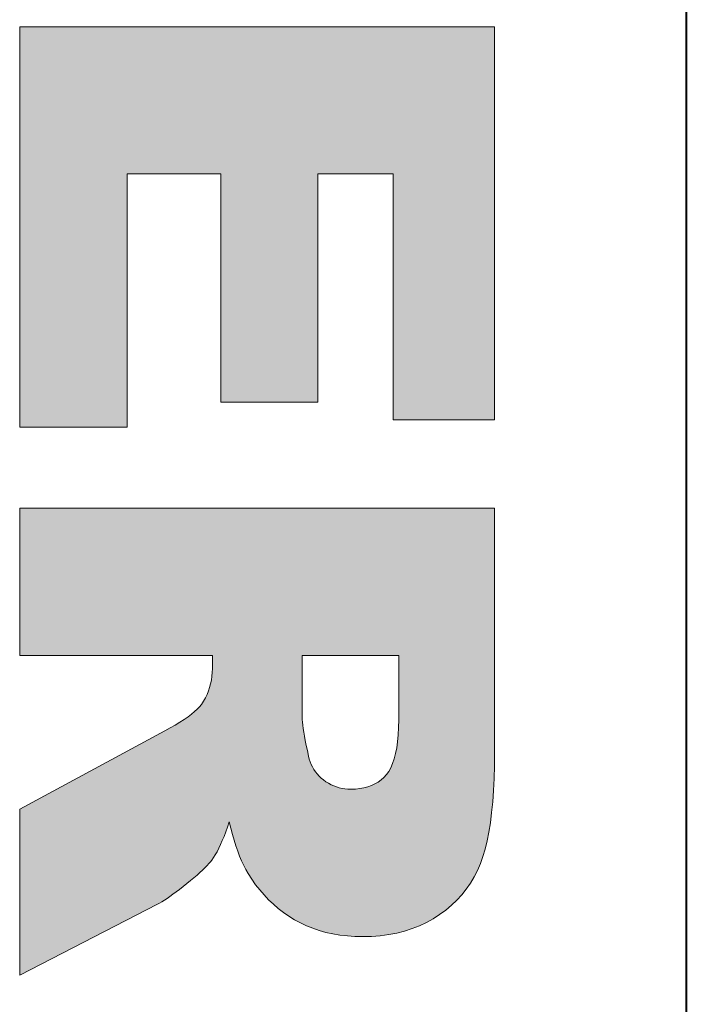
# Model space of a CAD drawing. Extents: x 4 to 595, y -67 to 418.
# Drawn here: x 216 to 219, y 348 to 352 of the extents above; entities that cross this region are included whole.
import ezdxf

# ---------------------------------------------------------------- set-up
doc = ezdxf.new("R2010")
doc.units = 0

msp = doc.modelspace()

# ---------------------------------------------------------------- linework, layer by layer
at = {"color": 7, "lineweight": 40, "ltscale": 0.15}
msp.add_line((218.545914, 354.181946), (218.545914, 348.181946), dxfattribs=at)
at = {"color": 7, "lineweight": 13, "ltscale": 0.044}
for p, q in [((216.07515, 351.973816), (217.835144, 351.973816)), ((216.07515, 350.189789), (217.835144, 350.189789))]:
    msp.add_line(p, q, dxfattribs=at)
at = {"color": 7, "lineweight": 13, "ltscale": 0.037097}
msp.add_line((216.07515, 350.489929), (216.07515, 351.973816), dxfattribs=at)
at = {"color": 7, "lineweight": 13, "ltscale": 0.036436}
msp.add_line((217.835144, 351.973816), (217.835144, 350.516357), dxfattribs=at)
at = {"color": 7, "lineweight": 13, "ltscale": 0.023471}
msp.add_line((216.473724, 351.428772), (216.473724, 350.489929), dxfattribs=at)
at = {"color": 7, "lineweight": 13, "ltscale": 0.008674}
msp.add_line((216.820694, 351.428772), (216.473724, 351.428772), dxfattribs=at)
at = {"color": 7, "lineweight": 13, "ltscale": 0.02116}
for p, q in [((216.820694, 350.582367), (216.820694, 351.428772)), ((217.179657, 351.428772), (217.179657, 350.582367))]:
    msp.add_line(p, q, dxfattribs=at)
at = {"color": 7, "lineweight": 13, "ltscale": 0.006993}
msp.add_line((217.459381, 351.428772), (217.179657, 351.428772), dxfattribs=at)
at = {"color": 7, "lineweight": 13, "ltscale": 0.02281}
msp.add_line((217.459381, 350.516357), (217.459381, 351.428772), dxfattribs=at)
at = {"color": 7, "lineweight": 13, "ltscale": 0.008974}
msp.add_line((217.179657, 350.582367), (216.820694, 350.582367), dxfattribs=at)
at = {"color": 7, "lineweight": 13, "ltscale": 0.009394}
msp.add_line((217.835144, 350.516357), (217.459381, 350.516357), dxfattribs=at)
at = {"color": 7, "lineweight": 13, "ltscale": 0.009964}
msp.add_line((216.473724, 350.489929), (216.07515, 350.489929), dxfattribs=at)
at = {"color": 7, "lineweight": 13, "ltscale": 0.013656}
msp.add_line((216.07515, 349.643555), (216.07515, 350.189789), dxfattribs=at)
at = {"color": 7, "lineweight": 13, "ltscale": 0.02266}
msp.add_line((217.835144, 350.189789), (217.835144, 349.283386), dxfattribs=at)
at = {"color": 7, "lineweight": 13, "ltscale": 0.017858}
msp.add_line((216.789474, 349.643555), (216.07515, 349.643555), dxfattribs=at)
at = {"color": 7, "lineweight": 13, "ltscale": 0.001201}
msp.add_line((216.789474, 349.59552), (216.789474, 349.643555), dxfattribs=at)
at = {"color": 7, "lineweight": 13, "ltscale": 0.005733}
msp.add_line((217.122025, 349.643555), (217.122025, 349.414246), dxfattribs=at)
at = {"color": 7, "lineweight": 13, "ltscale": 0.008944}
msp.add_line((217.479797, 349.643555), (217.122025, 349.643555), dxfattribs=at)
at = {"color": 7, "lineweight": 13, "ltscale": 0.005973}
msp.add_line((217.479797, 349.404633), (217.479797, 349.643555), dxfattribs=at)
at = {"color": 7, "lineweight": 13, "ltscale": 0.000368}
msp.add_line((216.789063, 349.580811), (216.789474, 349.59552), dxfattribs=at)
at = {"color": 7, "lineweight": 13, "ltscale": 0.000352}
for p, q in [((216.782944, 349.538483), (216.785797, 349.552277)), ((216.756409, 349.474182), (216.763351, 349.48642))]:
    msp.add_line(p, q, dxfattribs=at)
at = {"color": 7, "lineweight": 13, "ltscale": 0.000356}
msp.add_line((216.785797, 349.552277), (216.787842, 349.566376), dxfattribs=at)
at = {"color": 7, "lineweight": 13, "ltscale": 0.000362}
msp.add_line((216.787842, 349.566376), (216.789063, 349.580811), dxfattribs=at)
at = {"color": 7, "lineweight": 13, "ltscale": 0.000347}
for p, q in [((216.77478, 349.511841), (216.779266, 349.524994)), ((217.12587, 349.373322), (217.128021, 349.359619))]:
    msp.add_line(p, q, dxfattribs=at)
at = {"color": 7, "lineweight": 13, "ltscale": 0.00035}
for p, q in [((216.779266, 349.524994), (216.782944, 349.538483)), ((217.424652, 349.191498), (217.434174, 349.201752)), ((217.378647, 349.161224), (217.391327, 349.167175))]:
    msp.add_line(p, q, dxfattribs=at)
at = {"color": 7, "lineweight": 13, "ltscale": 0.000349}
msp.add_line((216.763351, 349.48642), (216.76947, 349.498962), dxfattribs=at)
at = {"color": 7, "lineweight": 13, "ltscale": 0.000348}
msp.add_line((216.76947, 349.498962), (216.77478, 349.511841), dxfattribs=at)
at = {"color": 7, "lineweight": 13, "ltscale": 0.000339}
msp.add_line((216.723328, 349.435242), (216.733246, 349.444489), dxfattribs=at)
at = {"color": 7, "lineweight": 13, "ltscale": 0.000308}
for p, q in [((216.733246, 349.444489), (216.741684, 349.453491)), ((216.800049, 348.904694), (216.793549, 348.894226))]:
    msp.add_line(p, q, dxfattribs=at)
at = {"color": 7, "lineweight": 13, "ltscale": 0.00028}
msp.add_line((216.741684, 349.453491), (216.748657, 349.46228), dxfattribs=at)
at = {"color": 7, "lineweight": 13, "ltscale": 0.000355}
msp.add_line((216.748657, 349.46228), (216.756409, 349.474182), dxfattribs=at)
at = {"color": 7, "lineweight": 13, "ltscale": 0.00047}
msp.add_line((216.669067, 349.395874), (216.684845, 349.406097), dxfattribs=at)
at = {"color": 7, "lineweight": 13, "ltscale": 0.000435}
for p, q in [((216.684845, 349.406097), (216.699127, 349.416046)), ((216.913269, 348.850037), (216.905304, 348.865509))]:
    msp.add_line(p, q, dxfattribs=at)
at = {"color": 7, "lineweight": 13, "ltscale": 0.000403}
msp.add_line((216.699127, 349.416046), (216.711975, 349.425781), dxfattribs=at)
at = {"color": 7, "lineweight": 13, "ltscale": 0.000369}
for p, q in [((216.711975, 349.425781), (216.723328, 349.435242)), ((217.350891, 349.152588), (217.365173, 349.156372)), ((216.65506, 348.766968), (216.643158, 348.758209))]:
    msp.add_line(p, q, dxfattribs=at)
at = {"color": 7, "lineweight": 13, "ltscale": 0.000204}
msp.add_line((217.122025, 349.414246), (217.122269, 349.406097), dxfattribs=at)
at = {"color": 7, "lineweight": 13, "ltscale": 0.000239}
msp.add_line((217.122269, 349.406097), (217.122986, 349.396576), dxfattribs=at)
at = {"color": 7, "lineweight": 13, "ltscale": 0.000573}
msp.add_line((216.613007, 349.363831), (216.633148, 349.374756), dxfattribs=at)
at = {"color": 7, "lineweight": 13, "ltscale": 0.000539}
msp.add_line((216.633148, 349.374756), (216.651855, 349.385437), dxfattribs=at)
at = {"color": 7, "lineweight": 13, "ltscale": 0.000503}
msp.add_line((216.651855, 349.385437), (216.669067, 349.395874), dxfattribs=at)
at = {"color": 7, "lineweight": 13, "ltscale": 0.000275}
for p, q in [((217.122986, 349.396576), (217.124191, 349.385651)), ((217.269928, 349.150818), (217.280792, 349.149109))]:
    msp.add_line(p, q, dxfattribs=at)
at = {"color": 7, "lineweight": 13, "ltscale": 0.000311}
msp.add_line((217.124191, 349.385651), (217.12587, 349.373322), dxfattribs=at)
at = {"color": 7, "lineweight": 13, "ltscale": 0.000675}
for p, q in [((217.477966, 349.348877), (217.47934, 349.375824)), ((217.713486, 348.756683), (217.695251, 348.736755))]:
    msp.add_line(p, q, dxfattribs=at)
at = {"color": 7, "lineweight": 13, "ltscale": 0.00072}
msp.add_line((217.47934, 349.375824), (217.479797, 349.404633), dxfattribs=at)
at = {"color": 7, "lineweight": 13, "ltscale": 0.015283}
msp.add_line((216.07515, 349.073303), (216.613007, 349.363831), dxfattribs=at)
at = {"color": 7, "lineweight": 13, "ltscale": 0.000383}
for p, q in [((217.128021, 349.359619), (217.130676, 349.344513)), ((217.335815, 349.149902), (217.350891, 349.152588))]:
    msp.add_line(p, q, dxfattribs=at)
at = {"color": 7, "lineweight": 13, "ltscale": 0.000419}
msp.add_line((217.130676, 349.344513), (217.133789, 349.328033), dxfattribs=at)
at = {"color": 7, "lineweight": 13, "ltscale": 0.000628}
msp.add_line((217.475677, 349.323853), (217.477966, 349.348877), dxfattribs=at)
at = {"color": 7, "lineweight": 13, "ltscale": 0.000457}
msp.add_line((217.133789, 349.328033), (217.13739, 349.31012), dxfattribs=at)
at = {"color": 7, "lineweight": 13, "ltscale": 0.000492}
msp.add_line((217.13739, 349.31012), (217.141479, 349.290863), dxfattribs=at)
at = {"color": 7, "lineweight": 13, "ltscale": 0.000541}
msp.add_line((217.468384, 349.27948), (217.472488, 349.30072), dxfattribs=at)
at = {"color": 7, "lineweight": 13, "ltscale": 0.000584}
msp.add_line((217.472488, 349.30072), (217.475677, 349.323853), dxfattribs=at)
at = {"color": 7, "lineweight": 13, "ltscale": 0.00053}
msp.add_line((217.141479, 349.290863), (217.146042, 349.270172), dxfattribs=at)
at = {"color": 7, "lineweight": 13, "ltscale": 0.000272}
for p, q in [((217.146042, 349.270172), (217.148529, 349.259583)), ((217.259323, 349.153198), (217.269928, 349.150818))]:
    msp.add_line(p, q, dxfattribs=at)
at = {"color": 7, "lineweight": 13, "ltscale": 0.00046}
msp.add_line((217.457428, 349.242706), (217.463379, 349.260132), dxfattribs=at)
at = {"color": 7, "lineweight": 13, "ltscale": 0.0005}
for p, q in [((217.463379, 349.260132), (217.468384, 349.27948)), ((216.851898, 349.026459), (216.845428, 349.007538))]:
    msp.add_line(p, q, dxfattribs=at)
at = {"color": 7, "lineweight": 13, "ltscale": 0.001231}
msp.add_line((217.835144, 349.283386), (217.834717, 349.234161), dxfattribs=at)
at = {"color": 7, "lineweight": 13, "ltscale": 0.000268}
msp.add_line((217.148529, 349.259583), (217.151703, 349.249359), dxfattribs=at)
at = {"color": 7, "lineweight": 13, "ltscale": 0.000263}
for p, q in [((217.151703, 349.249359), (217.155548, 349.239563)), ((217.171112, 349.212494), (217.177643, 349.204254))]:
    msp.add_line(p, q, dxfattribs=at)
at = {"color": 7, "lineweight": 13, "ltscale": 0.000261}
msp.add_line((217.155548, 349.239563), (217.160065, 349.230133), dxfattribs=at)
at = {"color": 7, "lineweight": 13, "ltscale": 0.00026}
for p, q in [((217.160065, 349.230133), (217.165253, 349.2211)), ((217.165253, 349.2211), (217.171112, 349.212494))]:
    msp.add_line(p, q, dxfattribs=at)
at = {"color": 7, "lineweight": 13, "ltscale": 0.000392}
msp.add_line((217.442841, 349.213501), (217.450592, 349.227142), dxfattribs=at)
at = {"color": 7, "lineweight": 13, "ltscale": 0.000425}
msp.add_line((217.450592, 349.227142), (217.457428, 349.242706), dxfattribs=at)
at = {"color": 7, "lineweight": 13, "ltscale": 0.001172}
msp.add_line((217.834717, 349.234161), (217.83342, 349.187286), dxfattribs=at)
at = {"color": 7, "lineweight": 13, "ltscale": 0.000266}
msp.add_line((217.177643, 349.204254), (217.184845, 349.196411), dxfattribs=at)
at = {"color": 7, "lineweight": 13, "ltscale": 0.00027}
for p, q in [((217.184845, 349.196411), (217.192719, 349.188995)), ((217.229095, 349.16449), (217.238922, 349.160034)), ((217.248993, 349.156281), (217.259323, 349.153198))]:
    msp.add_line(p, q, dxfattribs=at)
at = {"color": 7, "lineweight": 13, "ltscale": 0.000277}
for p, q in [((217.192719, 349.188995), (217.201263, 349.181946)), ((216.769684, 348.86438), (216.761902, 348.856476))]:
    msp.add_line(p, q, dxfattribs=at)
at = {"color": 7, "lineweight": 13, "ltscale": 0.000345}
for p, q in [((217.414337, 349.182312), (217.424652, 349.191498)), ((217.391327, 349.167175), (217.403229, 349.174194))]:
    msp.add_line(p, q, dxfattribs=at)
at = {"color": 7, "lineweight": 13, "ltscale": 0.000365}
msp.add_line((217.434174, 349.201752), (217.442841, 349.213501), dxfattribs=at)
at = {"color": 7, "lineweight": 13, "ltscale": 0.001113}
msp.add_line((217.83342, 349.187286), (217.831268, 349.142822), dxfattribs=at)
at = {"color": 7, "lineweight": 13, "ltscale": 0.000278}
msp.add_line((217.201263, 349.181946), (217.210281, 349.175446), dxfattribs=at)
at = {"color": 7, "lineweight": 13, "ltscale": 0.000274}
msp.add_line((217.210281, 349.175446), (217.219559, 349.169617), dxfattribs=at)
at = {"color": 7, "lineweight": 13, "ltscale": 0.000271}
msp.add_line((217.219559, 349.169617), (217.229095, 349.16449), dxfattribs=at)
at = {"color": 7, "lineweight": 13, "ltscale": 0.000269}
msp.add_line((217.238922, 349.160034), (217.248993, 349.156281), dxfattribs=at)
at = {"color": 7, "lineweight": 13, "ltscale": 0.000358}
for p, q in [((217.365173, 349.156372), (217.378647, 349.161224)), ((216.743423, 348.83905), (216.732697, 348.829559))]:
    msp.add_line(p, q, dxfattribs=at)
at = {"color": 7, "lineweight": 13, "ltscale": 0.000344}
msp.add_line((217.403229, 349.174194), (217.414337, 349.182312), dxfattribs=at)
at = {"color": 7, "lineweight": 13, "ltscale": 0.000279}
msp.add_line((217.280792, 349.149109), (217.291916, 349.148071), dxfattribs=at)
at = {"color": 7, "lineweight": 13, "ltscale": 0.000285}
msp.add_line((217.291916, 349.148071), (217.303314, 349.147736), dxfattribs=at)
at = {"color": 7, "lineweight": 13, "ltscale": 0.000416}
msp.add_line((217.303314, 349.147736), (217.319962, 349.148254), dxfattribs=at)
at = {"color": 7, "lineweight": 13, "ltscale": 0.000398}
msp.add_line((217.319962, 349.148254), (217.335815, 349.149902), dxfattribs=at)
at = {"color": 7, "lineweight": 13, "ltscale": 0.001056}
msp.add_line((217.831268, 349.142822), (217.828247, 349.100708), dxfattribs=at)
at = {"color": 7, "lineweight": 13, "ltscale": 0.000998}
msp.add_line((217.828247, 349.100708), (217.824341, 349.060974), dxfattribs=at)
at = {"color": 7, "lineweight": 13, "ltscale": 0.015367}
msp.add_line((216.07515, 348.458618), (216.07515, 349.073303), dxfattribs=at)
at = {"color": 7, "lineweight": 13, "ltscale": 0.000941}
msp.add_line((217.824341, 349.060974), (217.819595, 349.023651), dxfattribs=at)
at = {"color": 7, "lineweight": 13, "ltscale": 0.000475}
for p, q in [((216.845428, 349.007538), (216.838928, 348.989685)), ((216.897614, 348.882019), (216.890228, 348.899536))]:
    msp.add_line(p, q, dxfattribs=at)
at = {"color": 7, "lineweight": 13, "ltscale": 0.00061}
for p, q in [((216.857574, 349.002747), (216.851898, 349.026459)), ((217.072968, 348.676849), (217.052917, 348.690765))]:
    msp.add_line(p, q, dxfattribs=at)
at = {"color": 7, "lineweight": 13, "ltscale": 0.000886}
msp.add_line((217.819595, 349.023651), (217.813965, 348.988678), dxfattribs=at)
at = {"color": 7, "lineweight": 13, "ltscale": 0.000426}
msp.add_line((216.832458, 348.97287), (216.825974, 348.957123), dxfattribs=at)
at = {"color": 7, "lineweight": 13, "ltscale": 0.00045}
msp.add_line((216.838928, 348.989685), (216.832458, 348.97287), dxfattribs=at)
at = {"color": 7, "lineweight": 13, "ltscale": 0.000587}
msp.add_line((216.863525, 348.980042), (216.857574, 349.002747), dxfattribs=at)
at = {"color": 7, "lineweight": 13, "ltscale": 0.000564}
msp.add_line((216.869766, 348.958374), (216.863525, 348.980042), dxfattribs=at)
at = {"color": 7, "lineweight": 13, "ltscale": 0.000831}
msp.add_line((217.813965, 348.988678), (217.807495, 348.956085), dxfattribs=at)
at = {"color": 7, "lineweight": 13, "ltscale": 0.000378}
msp.add_line((216.819489, 348.942444), (216.813004, 348.928802), dxfattribs=at)
at = {"color": 7, "lineweight": 13, "ltscale": 0.000401}
msp.add_line((216.825974, 348.957123), (216.819489, 348.942444), dxfattribs=at)
at = {"color": 7, "lineweight": 13, "ltscale": 0.000542}
msp.add_line((216.876297, 348.937714), (216.869766, 348.958374), dxfattribs=at)
at = {"color": 7, "lineweight": 13, "ltscale": 0.000519}
msp.add_line((216.883118, 348.918121), (216.876297, 348.937714), dxfattribs=at)
at = {"color": 7, "lineweight": 13, "ltscale": 0.000778}
msp.add_line((217.807495, 348.956085), (217.80014, 348.925842), dxfattribs=at)
at = {"color": 7, "lineweight": 13, "ltscale": 0.00033}
msp.add_line((216.806519, 348.916199), (216.800049, 348.904694), dxfattribs=at)
at = {"color": 7, "lineweight": 13, "ltscale": 0.000354}
msp.add_line((216.813004, 348.928802), (216.806519, 348.916199), dxfattribs=at)
at = {"color": 7, "lineweight": 13, "ltscale": 0.000497}
msp.add_line((216.890228, 348.899536), (216.883118, 348.918121), dxfattribs=at)
at = {"color": 7, "lineweight": 13, "ltscale": 0.000694}
for p, q in [((217.791931, 348.89801), (217.782547, 348.871887)), ((217.675537, 348.717834), (217.654327, 348.699951))]:
    msp.add_line(p, q, dxfattribs=at)
at = {"color": 7, "lineweight": 13, "ltscale": 0.000725}
for p, q in [((217.80014, 348.925842), (217.791931, 348.89801)), ((217.556839, 348.641479), (217.529846, 348.630859))]:
    msp.add_line(p, q, dxfattribs=at)
at = {"color": 7, "lineweight": 13, "ltscale": 0.00025}
for p, q in [((216.776459, 348.871735), (216.769684, 348.86438)), ((216.602051, 348.730743), (216.593384, 348.725739))]:
    msp.add_line(p, q, dxfattribs=at)
at = {"color": 7, "lineweight": 13, "ltscale": 0.000224}
msp.add_line((216.782257, 348.87854), (216.776459, 348.871735), dxfattribs=at)
at = {"color": 7, "lineweight": 13, "ltscale": 0.000197}
msp.add_line((216.787079, 348.884796), (216.782257, 348.87854), dxfattribs=at)
at = {"color": 7, "lineweight": 13, "ltscale": 0.000286}
msp.add_line((216.793549, 348.894226), (216.787079, 348.884796), dxfattribs=at)
at = {"color": 7, "lineweight": 13, "ltscale": 0.000455}
msp.add_line((216.905304, 348.865509), (216.897614, 348.882019), dxfattribs=at)
at = {"color": 7, "lineweight": 13, "ltscale": 0.000684}
msp.add_line((217.782547, 348.871887), (217.771698, 348.846771), dxfattribs=at)
at = {"color": 7, "lineweight": 13, "ltscale": 0.000386}
msp.add_line((216.732697, 348.829559), (216.721008, 348.819489), dxfattribs=at)
at = {"color": 7, "lineweight": 13, "ltscale": 0.000331}
msp.add_line((216.753159, 348.848053), (216.743423, 348.83905), dxfattribs=at)
at = {"color": 7, "lineweight": 13, "ltscale": 0.000304}
msp.add_line((216.761902, 348.856476), (216.753159, 348.848053), dxfattribs=at)
at = {"color": 7, "lineweight": 13, "ltscale": 0.000417}
msp.add_line((216.921539, 348.835571), (216.913269, 348.850037), dxfattribs=at)
at = {"color": 7, "lineweight": 13, "ltscale": 0.000633}
msp.add_line((216.93515, 348.814209), (216.921539, 348.835571), dxfattribs=at)
at = {"color": 7, "lineweight": 13, "ltscale": 0.000672}
msp.add_line((217.759354, 348.822693), (217.745544, 348.799652), dxfattribs=at)
at = {"color": 7, "lineweight": 13, "ltscale": 0.000676}
msp.add_line((217.771698, 348.846771), (217.759354, 348.822693), dxfattribs=at)
at = {"color": 7, "lineweight": 13, "ltscale": 0.000418}
msp.add_line((216.680786, 348.786743), (216.667603, 348.776459), dxfattribs=at)
at = {"color": 7, "lineweight": 13, "ltscale": 0.000443}
msp.add_line((216.694641, 348.79776), (216.680786, 348.786743), dxfattribs=at)
at = {"color": 7, "lineweight": 13, "ltscale": 0.000441}
msp.add_line((216.708313, 348.808899), (216.694641, 348.79776), dxfattribs=at)
at = {"color": 7, "lineweight": 13, "ltscale": 0.000413}
msp.add_line((216.721008, 348.819489), (216.708313, 348.808899), dxfattribs=at)
at = {"color": 7, "lineweight": 13, "ltscale": 0.000625}
msp.add_line((216.949554, 348.793762), (216.93515, 348.814209), dxfattribs=at)
at = {"color": 7, "lineweight": 13, "ltscale": 0.000619}
msp.add_line((216.964783, 348.774261), (216.949554, 348.793762), dxfattribs=at)
at = {"color": 7, "lineweight": 13, "ltscale": 0.00067}
msp.add_line((217.745544, 348.799652), (217.730255, 348.777649), dxfattribs=at)
at = {"color": 7, "lineweight": 13, "ltscale": 0.000321}
msp.add_line((216.631897, 348.750183), (216.621307, 348.74295), dxfattribs=at)
at = {"color": 7, "lineweight": 13, "ltscale": 0.000346}
msp.add_line((216.643158, 348.758209), (216.631897, 348.750183), dxfattribs=at)
at = {"color": 7, "lineweight": 13, "ltscale": 0.000393}
msp.add_line((216.667603, 348.776459), (216.65506, 348.766968), dxfattribs=at)
at = {"color": 7, "lineweight": 13, "ltscale": 0.000613}
for p, q in [((216.980804, 348.755676), (216.964783, 348.774261)), ((217.093811, 348.66391), (217.072968, 348.676849))]:
    msp.add_line(p, q, dxfattribs=at)
at = {"color": 7, "lineweight": 13, "ltscale": 0.000609}
msp.add_line((216.99762, 348.738037), (216.980804, 348.755676), dxfattribs=at)
at = {"color": 7, "lineweight": 13, "ltscale": 0.000671}
for p, q in [((217.730255, 348.777649), (217.713486, 348.756683)), ((217.262268, 348.607086), (217.235794, 348.61145))]:
    msp.add_line(p, q, dxfattribs=at)
at = {"color": 7, "lineweight": 13, "ltscale": 0.01435}
msp.add_line((216.585388, 348.721527), (216.07515, 348.458618), dxfattribs=at)
at = {"color": 7, "lineweight": 13, "ltscale": 0.000226}
msp.add_line((216.593384, 348.725739), (216.585388, 348.721527), dxfattribs=at)
at = {"color": 7, "lineweight": 13, "ltscale": 0.000273}
msp.add_line((216.611359, 348.73645), (216.602051, 348.730743), dxfattribs=at)
at = {"color": 7, "lineweight": 13, "ltscale": 0.000297}
msp.add_line((216.621307, 348.74295), (216.611359, 348.73645), dxfattribs=at)
at = {"color": 7, "lineweight": 13, "ltscale": 0.000607}
for p, q in [((217.015259, 348.721344), (216.99762, 348.738037)), ((217.033691, 348.705566), (217.015259, 348.721344)), ((217.052917, 348.690765), (217.033691, 348.705566))]:
    msp.add_line(p, q, dxfattribs=at)
at = {"color": 7, "lineweight": 13, "ltscale": 0.000683}
msp.add_line((217.695251, 348.736755), (217.675537, 348.717834), dxfattribs=at)
at = {"color": 7, "lineweight": 13, "ltscale": 0.000713}
for p, q in [((217.631653, 348.683105), (217.607727, 348.667603)), ((217.607727, 348.667603), (217.582794, 348.653717))]:
    msp.add_line(p, q, dxfattribs=at)
at = {"color": 7, "lineweight": 13, "ltscale": 0.000706}
msp.add_line((217.654327, 348.699951), (217.631653, 348.683105), dxfattribs=at)
at = {"color": 7, "lineweight": 13, "ltscale": 0.000617}
msp.add_line((217.115463, 348.652039), (217.093811, 348.66391), dxfattribs=at)
at = {"color": 7, "lineweight": 13, "ltscale": 0.000621}
msp.add_line((217.137924, 348.641418), (217.115463, 348.652039), dxfattribs=at)
at = {"color": 7, "lineweight": 13, "ltscale": 0.000627}
msp.add_line((217.161194, 348.63208), (217.137924, 348.641418), dxfattribs=at)
at = {"color": 7, "lineweight": 13, "ltscale": 0.000717}
msp.add_line((217.582794, 348.653717), (217.556839, 348.641479), dxfattribs=at)
at = {"color": 7, "lineweight": 13, "ltscale": 0.000635}
msp.add_line((217.185242, 348.623962), (217.161194, 348.63208), dxfattribs=at)
at = {"color": 7, "lineweight": 13, "ltscale": 0.000645}
msp.add_line((217.210114, 348.617096), (217.185242, 348.623962), dxfattribs=at)
at = {"color": 7, "lineweight": 13, "ltscale": 0.000657}
msp.add_line((217.235794, 348.61145), (217.210114, 348.617096), dxfattribs=at)
at = {"color": 7, "lineweight": 13, "ltscale": 0.000686}
msp.add_line((217.289551, 348.603973), (217.262268, 348.607086), dxfattribs=at)
at = {"color": 7, "lineweight": 13, "ltscale": 0.000704}
msp.add_line((217.317642, 348.602112), (217.289551, 348.603973), dxfattribs=at)
at = {"color": 7, "lineweight": 13, "ltscale": 0.000804}
msp.add_line((217.411713, 348.604736), (217.379639, 348.602295), dxfattribs=at)
at = {"color": 7, "lineweight": 13, "ltscale": 0.000783}
msp.add_line((217.44278, 348.608826), (217.411713, 348.604736), dxfattribs=at)
at = {"color": 7, "lineweight": 13, "ltscale": 0.000765}
msp.add_line((217.472824, 348.614532), (217.44278, 348.608826), dxfattribs=at)
at = {"color": 7, "lineweight": 13, "ltscale": 0.000749}
msp.add_line((217.501862, 348.621887), (217.472824, 348.614532), dxfattribs=at)
at = {"color": 7, "lineweight": 13, "ltscale": 0.000735}
msp.add_line((217.529846, 348.630859), (217.501862, 348.621887), dxfattribs=at)
at = {"color": 7, "lineweight": 13, "ltscale": 0.000722}
msp.add_line((217.346527, 348.601471), (217.317642, 348.602112), dxfattribs=at)
at = {"color": 7, "lineweight": 13, "ltscale": 0.000828}
msp.add_line((217.379639, 348.602295), (217.346527, 348.601471), dxfattribs=at)
at = {"color": 7, "lineweight": 5}
for points in [[(216.473724, 351.428772), (216.473724, 350.489929), (216.07515, 351.973816), (216.07515, 350.489929)], [(216.473724, 351.428772), (216.07515, 351.973816), (216.820694, 351.428772), (217.835144, 351.973816)], [(217.179657, 351.428772), (216.820694, 351.428772), (217.459381, 351.428772), (217.835144, 351.973816)], [(217.459381, 350.516357), (217.459381, 351.428772), (217.835144, 350.516357), (217.835144, 351.973816)], [(217.179657, 351.428772), (217.179657, 350.582367), (216.820694, 351.428772), (216.820694, 350.582367)], [(217.835144, 350.189789), (216.789474, 349.643555), (216.07515, 350.189789), (216.07515, 349.643555)], [(217.835144, 350.189789), (217.122025, 349.643555), (216.789474, 349.643555), (216.789474, 349.59552)], [(217.835144, 350.189789), (217.479797, 349.404633), (217.122025, 349.643555), (217.479797, 349.643555)], [(217.501862, 348.621887), (217.479797, 349.404633), (217.529846, 348.630859), (217.835144, 350.189789)], [(217.835144, 350.189789), (217.582794, 348.653717), (217.529846, 348.630859), (217.556839, 348.641479)], [(217.835144, 350.189789), (217.631653, 348.683105), (217.582794, 348.653717), (217.607727, 348.667603)], [(217.835144, 350.189789), (217.675537, 348.717834), (217.631653, 348.683105), (217.654327, 348.699951)], [(217.835144, 350.189789), (217.713486, 348.756683), (217.675537, 348.717834), (217.695251, 348.736755)], [(217.835144, 350.189789), (217.745544, 348.799652), (217.713486, 348.756683), (217.730255, 348.777649)], [(217.835144, 350.189789), (217.771698, 348.846771), (217.745544, 348.799652), (217.759354, 348.822693)], [(217.835144, 350.189789), (217.791931, 348.89801), (217.771698, 348.846771), (217.782547, 348.871887)], [(217.835144, 350.189789), (217.807495, 348.956085), (217.791931, 348.89801), (217.80014, 348.925842)], [(217.835144, 350.189789), (217.819595, 349.023651), (217.807495, 348.956085), (217.813965, 348.988678)], [(217.835144, 350.189789), (217.828247, 349.100708), (217.819595, 349.023651), (217.824341, 349.060974)], [(217.835144, 350.189789), (217.83342, 349.187286), (217.828247, 349.100708), (217.831268, 349.142822)], [(217.835144, 350.189789), (217.835144, 349.283386), (217.83342, 349.187286), (217.834717, 349.234161)], [(216.793549, 348.894226), (216.789063, 349.580811), (217.122025, 349.643555), (216.789474, 349.59552)], [(216.793549, 348.894226), (217.122025, 349.643555), (216.800049, 348.904694), (216.851898, 349.026459)], [(217.122025, 349.643555), (216.863525, 348.980042), (216.851898, 349.026459), (216.857574, 349.002747)], [(217.122025, 349.643555), (216.876297, 348.937714), (216.863525, 348.980042), (216.869766, 348.958374)], [(217.122025, 349.643555), (216.890228, 348.899536), (216.876297, 348.937714), (216.883118, 348.918121)], [(217.122025, 349.643555), (216.905304, 348.865509), (216.890228, 348.899536), (216.897614, 348.882019)], [(217.122025, 349.643555), (216.921539, 348.835571), (216.905304, 348.865509), (216.913269, 348.850037)], [(217.122025, 349.643555), (216.949554, 348.793762), (216.921539, 348.835571), (216.93515, 348.814209)], [(217.122025, 349.643555), (216.980804, 348.755676), (216.949554, 348.793762), (216.964783, 348.774261)], [(217.122025, 349.643555), (217.015259, 348.721344), (216.980804, 348.755676), (216.99762, 348.738037)], [(217.122025, 349.643555), (217.052917, 348.690765), (217.015259, 348.721344), (217.033691, 348.705566)], [(217.122025, 349.643555), (217.093811, 348.66391), (217.052917, 348.690765), (217.072968, 348.676849)], [(217.122025, 349.643555), (217.122025, 349.414246), (217.093811, 348.66391), (217.115463, 348.652039)], [(216.782257, 348.87854), (216.782944, 349.538483), (216.787079, 348.884796), (216.785797, 349.552277)], [(216.787079, 348.884796), (216.785797, 349.552277), (216.787842, 349.566376)], [(216.793549, 348.894226), (216.787079, 348.884796), (216.789063, 349.580811), (216.787842, 349.566376)], [(216.769684, 348.86438), (216.77478, 349.511841), (216.776459, 348.871735), (216.779266, 349.524994)], [(216.776459, 348.871735), (216.779266, 349.524994), (216.782257, 348.87854), (216.782944, 349.538483)], [(216.753159, 348.848053), (216.756409, 349.474182), (216.761902, 348.856476), (216.763351, 349.48642)], [(216.761902, 348.856476), (216.763351, 349.48642), (216.769684, 348.86438)], [(216.763351, 349.48642), (216.76947, 349.498962), (216.769684, 348.86438), (216.77478, 349.511841)], [(216.721008, 348.819489), (216.723328, 349.435242), (216.732697, 348.829559), (216.733246, 349.444489)], [(216.732697, 348.829559), (216.733246, 349.444489), (216.743423, 348.83905)], [(216.733246, 349.444489), (216.741684, 349.453491), (216.743423, 348.83905), (216.748657, 349.46228)], [(216.743423, 348.83905), (216.748657, 349.46228), (216.753159, 348.848053), (216.756409, 349.474182)], [(216.667603, 348.776459), (216.669067, 349.395874), (216.680786, 348.786743), (216.684845, 349.406097)], [(216.680786, 348.786743), (216.684845, 349.406097), (216.694641, 348.79776), (216.699127, 349.416046)], [(216.694641, 348.79776), (216.699127, 349.416046), (216.708313, 348.808899), (216.711975, 349.425781)], [(216.708313, 348.808899), (216.711975, 349.425781), (216.721008, 348.819489), (216.723328, 349.435242)], [(217.137924, 348.641418), (217.115463, 348.652039), (217.122269, 349.406097), (217.122025, 349.414246)], [(217.137924, 348.641418), (217.122269, 349.406097), (217.124191, 349.385651), (217.122986, 349.396576)], [(216.621307, 348.74295), (216.611359, 348.73645), (216.633148, 349.374756), (216.613007, 349.363831)], [(216.621307, 348.74295), (216.633148, 349.374756), (216.631897, 348.750183)], [(216.631897, 348.750183), (216.633148, 349.374756), (216.643158, 348.758209), (216.651855, 349.385437)], [(216.643158, 348.758209), (216.651855, 349.385437), (216.65506, 348.766968), (216.669067, 349.395874)], [(216.65506, 348.766968), (216.669067, 349.395874), (216.667603, 348.776459)], [(217.137924, 348.641418), (217.124191, 349.385651), (217.128021, 349.359619), (217.12587, 349.373322)], [(217.501862, 348.621887), (217.477966, 349.348877), (217.479797, 349.404633), (217.47934, 349.375824)], [(216.613007, 349.363831), (216.593384, 348.725739), (216.07515, 348.458618), (216.585388, 348.721527)], [(216.613007, 349.363831), (216.07515, 348.458618), (216.07515, 349.073303)], [(216.613007, 349.363831), (216.611359, 348.73645), (216.593384, 348.725739), (216.602051, 348.730743)], [(217.137924, 348.641418), (217.128021, 349.359619), (217.133789, 349.328033), (217.130676, 349.344513)], [(217.501862, 348.621887), (217.472824, 348.614532), (217.477966, 349.348877), (217.475677, 349.323853)], [(217.137924, 348.641418), (217.133789, 349.328033), (217.141479, 349.290863), (217.13739, 349.31012)], [(217.472824, 348.614532), (217.463379, 349.260132), (217.472488, 349.30072), (217.468384, 349.27948)], [(217.472824, 348.614532), (217.472488, 349.30072), (217.475677, 349.323853)], [(217.161194, 348.63208), (217.137924, 348.641418), (217.146042, 349.270172), (217.141479, 349.290863)], [(217.161194, 348.63208), (217.146042, 349.270172), (217.151703, 349.249359), (217.148529, 349.259583)], [(217.472824, 348.614532), (217.450592, 349.227142), (217.463379, 349.260132), (217.457428, 349.242706)], [(217.161194, 348.63208), (217.151703, 349.249359), (217.160065, 349.230133), (217.155548, 349.239563)], [(217.161194, 348.63208), (217.160065, 349.230133), (217.165253, 349.2211)], [(217.472824, 348.614532), (217.44278, 348.608826), (217.450592, 349.227142), (217.442841, 349.213501)], [(217.185242, 348.623962), (217.161194, 348.63208), (217.171112, 349.212494), (217.165253, 349.2211)], [(217.185242, 348.623962), (217.171112, 349.212494), (217.184845, 349.196411), (217.177643, 349.204254)], [(217.185242, 348.623962), (217.184845, 349.196411), (217.210114, 348.617096), (217.192719, 349.188995)], [(217.192719, 349.188995), (217.201263, 349.181946), (217.210114, 348.617096), (217.210281, 349.175446)], [(217.44278, 348.608826), (217.411713, 348.604736), (217.424652, 349.191498), (217.414337, 349.182312)], [(217.44278, 348.608826), (217.424652, 349.191498), (217.442841, 349.213501), (217.434174, 349.201752)], [(217.210114, 348.617096), (217.210281, 349.175446), (217.235794, 348.61145), (217.219559, 349.169617)], [(217.219559, 349.169617), (217.229095, 349.16449), (217.235794, 348.61145), (217.238922, 349.160034)], [(217.235794, 348.61145), (217.238922, 349.160034), (217.262268, 348.607086), (217.248993, 349.156281)], [(217.248993, 349.156281), (217.259323, 349.153198), (217.262268, 348.607086), (217.269928, 349.150818)], [(217.262268, 348.607086), (217.269928, 349.150818), (217.289551, 348.603973), (217.280792, 349.149109)], [(217.319962, 349.148254), (217.335815, 349.149902), (217.346527, 348.601471), (217.350891, 349.152588)], [(217.346527, 348.601471), (217.350891, 349.152588), (217.379639, 348.602295), (217.365173, 349.156372)], [(217.365173, 349.156372), (217.378647, 349.161224), (217.379639, 348.602295), (217.391327, 349.167175)], [(217.379639, 348.602295), (217.391327, 349.167175), (217.411713, 348.604736), (217.403229, 349.174194)], [(217.411713, 348.604736), (217.403229, 349.174194), (217.414337, 349.182312)], [(217.289551, 348.603973), (217.280792, 349.149109), (217.291916, 349.148071)], [(217.317642, 348.602112), (217.289551, 348.603973), (217.303314, 349.147736), (217.291916, 349.148071)], [(217.317642, 348.602112), (217.303314, 349.147736), (217.346527, 348.601471), (217.319962, 349.148254)], [(216.851898, 349.026459), (216.806519, 348.916199), (216.800049, 348.904694)], [(216.851898, 349.026459), (216.819489, 348.942444), (216.806519, 348.916199), (216.813004, 348.928802)], [(216.851898, 349.026459), (216.832458, 348.97287), (216.819489, 348.942444), (216.825974, 348.957123)], [(216.851898, 349.026459), (216.845428, 349.007538), (216.832458, 348.97287), (216.838928, 348.989685)]]:
    msp.add_solid(points, dxfattribs=at)

doc.saveas('drawing.dxf')
